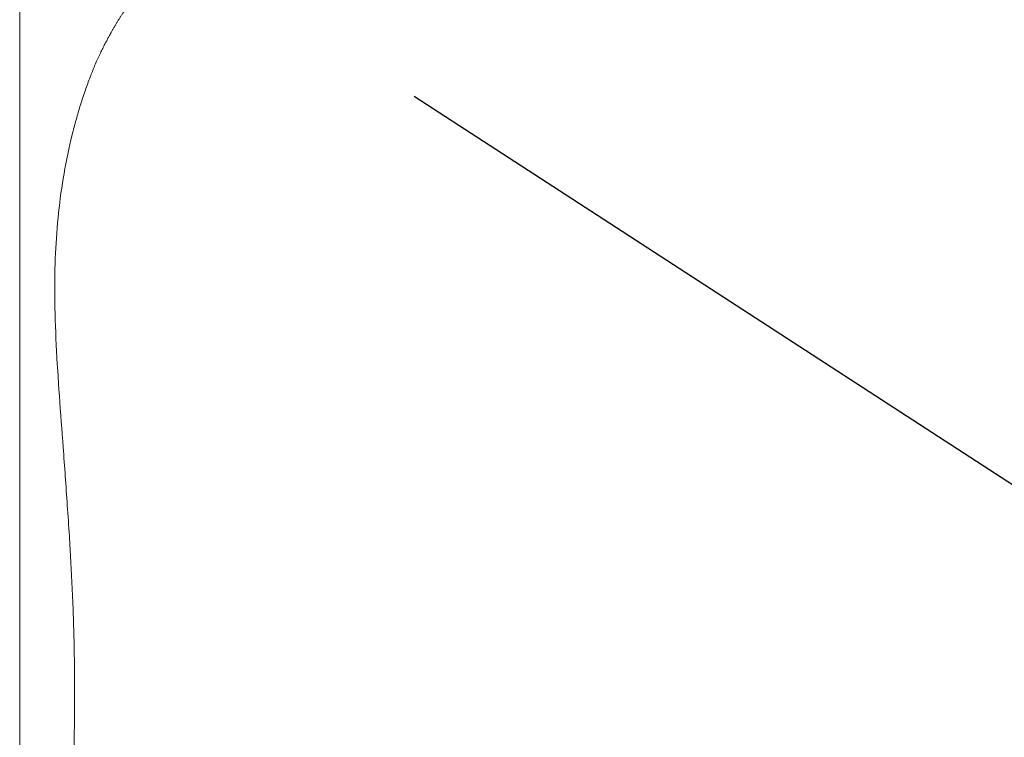
# Model space of a CAD drawing. Units: millimetres. Extents: x 0 to 2870, y 0 to 2970.
# Drawn here: x 1419 to 1497, y 1798 to 1855 of the extents above; entities that cross this region are included whole.
import ezdxf

# ---------------------------------------------------------------- set-up
doc = ezdxf.new("R2010")
doc.units = ezdxf.units.MM
doc.header["$LTSCALE"] = 50
doc.header["$PDMODE"] = 1
doc.header["$PDSIZE"] = -2
doc.layers.add('DIM', color=3, linetype='Continuous', lineweight=13)
doc.layers.add('MODEL', color=7, linetype='Continuous', lineweight=20)
doc.styles.add('ＭＳ ゴシック', font='msgothic.ttc', dxfattribs={"bigfont": 'ＭＳ ゴシック'})
doc.dimstyles.new('tfrom線あり', dxfattribs={"dimtxt": 24, "dimasz": 6, "dimexe": 0, "dimexo": 20, "dimgap": 15, "dimtad": 1, "dimdec": 0, "dimzin": 11, "dimdsep": 46, "dimtxsty": 'ＭＳ ゴシック', "dimblk": 'DOT', "dimcen": 0, "dimazin": 0, "dimtfac": 1, "dimtdec": 1, "dimtix": 1, "dimtofl": 0, "dimtmove": 0, "dimatfit": 0, "dimldrblk": 'DOT', "dimfxl": 1, "dimfrac": 2, "dimtolj": 1, "dimtzin": 11, "dimarcsym": 0})

# ---------------------------------------------------------------- blocks, each defined once
blk = doc.blocks.new('_DOT')
at = {"color": 0, "linetype": 'ByBlock', "lineweight": -2}
blk.add_line((-0.5, 0), (-1, 0), dxfattribs=at)
at = {"color": 0, "linetype": 'ByBlock', "lineweight": -2, "const_width": 0.5}
blk.add_lwpolyline([(-0.25, 0, 1), (0.25, 0, 1)], format="xyb", close=True, dxfattribs=at)
blk = doc.blocks.new('*D18')
at = {"layer": 'Defpoints', "color": 0, "transparency": 16777216}
for p in [(1487.894, 1943.762), (1575.613, 1886.797), (1433.439, 1859.909)]:
    blk.add_point(p, dxfattribs=at)
at = {"layer": 'DIM', "color": 0, "lineweight": -2, "transparency": 16777216}
for p, q in [((1504.668, 1932.869), (1575.613, 1886.797)), ((1524.426, 1807.976), (1572.345, 1881.765)), ((1450.213, 1849.016), (1521.158, 1802.944))]:
    blk.add_line(p, q, dxfattribs=at)
at = {"layer": 'DIM', "color": 0, "lineweight": -2, "transparency": 16777216, "xscale": 6, "yscale": 6, "zscale": 6}
for p, rotation in [((1575.613, 1886.797), 57.00000000002234), ((1521.158, 1802.944), 237.0000000000224)]:
    blk.add_blockref('_DOT', p, dxfattribs=dict(at, rotation=rotation))
at = {"layer": 'DIM', "color": 0, "transparency": 16777216, "insert": (1524.975, 1860.073), "char_height": 24, "attachment_point": 5, "rotation": 57, "style": 'ＭＳ ゴシック'}
blk.add_mtext('\\A1;\\A1;Ø100 {}', dxfattribs=at)
blk = doc.blocks.new('*D20')
at = {"layer": 'Defpoints', "color": 0, "ltscale": 0.05, "transparency": 16777216}
for p in [(1474.547, 1892.822), (1634.8, 1892.822), (1426.887, 1733.468)]:
    blk.add_point(p, dxfattribs=at)
at = {"layer": 'DIM', "color": 0, "lineweight": -2, "ltscale": 0.05, "transparency": 16777216}
for p, q in [((1494.547, 1892.822), (1634.8, 1892.822)), ((1634.8, 1739.468), (1634.8, 1886.822)), ((1446.887, 1733.468), (1634.8, 1733.468))]:
    blk.add_line(p, q, dxfattribs=at)
at = {"layer": 'DIM', "color": 0, "lineweight": -2, "ltscale": 0.05, "transparency": 16777216, "xscale": 6, "yscale": 6, "zscale": 6}
for p, rotation in [((1634.8, 1892.822), 90), ((1634.8, 1733.468), 270)]:
    blk.add_blockref('_DOT', p, dxfattribs=dict(at, rotation=rotation))
at = {"layer": 'DIM', "color": 0, "ltscale": 0.05, "transparency": 16777216, "insert": (1607.8, 1813.145), "char_height": 24, "attachment_point": 5, "rotation": 90, "style": 'ＭＳ ゴシック'}
blk.add_mtext('\\A1;154', dxfattribs=at)

msp = doc.modelspace()

# ---------------------------------------------------------------- linework, layer by layer
at = {"layer": 'MODEL'}
msp.add_line((1418.605, 1750.667), (1418.605, 2109.473), dxfattribs=at)
msp.add_open_spline([(1425.99, 1854.213), (1426.759, 1855.6), (1427.594, 1856.844), (1428.495, 1857.926), (1429.465, 1858.827), (1430.51, 1859.536), (1431.631, 1860.045), (1432.805, 1860.319)], degree=7, dxfattribs=at)
for points, degree, knots in [([(1422.998, 1802.612), (1422.989, 1803.53), (1422.973, 1805.027), (1422.903, 1807.429), (1422.813, 1809.637), (1422.704, 1811.737), (1422.575, 1813.917), (1422.425, 1816.179), (1422.26, 1818.548), (1422.045, 1821.471), (1421.779, 1824.977), (1421.518, 1829.046), (1421.389, 1832.859), (1421.443, 1836.393), (1421.681, 1839.646), (1422.122, 1842.816), (1422.642, 1845.298), (1423.121, 1847.125), (1423.474, 1848.323), (1423.846, 1849.458), (1424.226, 1850.498), (1424.555, 1851.313), (1424.82, 1851.919), (1425.023, 1852.361), (1425.213, 1852.754), (1425.388, 1853.1), (1425.546, 1853.401), (1425.686, 1853.66), (1425.766, 1853.807), (1425.802, 1853.872), (1425.866, 1853.988), (1425.91, 1854.069), (1425.99, 1854.213)], 3, [0, 0, 0, 0, 0.04645, 0.089869, 0.130617, 0.169033, 0.205422, 0.250441, 0.293014, 0.335234, 0.410736, 0.485258, 0.55818, 0.619244, 0.678424, 0.736606, 0.794493, 0.817582, 0.840587, 0.863266, 0.883564, 0.901204, 0.911138, 0.920477, 0.929492, 0.938484, 0.94775, 0.957553, 0.968099, 0.968099, 0.968099, 1, 1, 1, 1]), ([(1418.605, 1752.608), (1420.327, 1761.17), (1421.429, 1769.384), (1422.181, 1777.906), (1422.653, 1785.439), (1422.911, 1791.825), (1423.012, 1797.228), (1423.003, 1801.861), (1422.998, 1802.612)], 7, [0.0193657, 0.0193657, 0.0193657, 0.0193657, 0.0193657, 0.0193657, 0.0193657, 0.0193657, 0.8367856, 1, 1, 1, 1, 1, 1, 1, 1])]:
    msp.add_open_spline(points, degree=degree, knots=knots, dxfattribs=at)

# ---------------------------------------------------------------- dimensions: what is measured, and where the dimension line sits
at = {"layer": 'DIM'}
dim = msp.add_linear_dim(base=(1575.613, 1886.797), p1=(1433.439, 1859.909), p2=(1487.894, 1943.762), angle=57, text='\\A1;Ø100 {}', dimstyle='tfrom線あり', override={"dimpost": '<>'}, dxfattribs=at)
dim.commit()
dim.dimension.update_dxf_attribs({"geometry": '*D18', "text_midpoint": (1548.386, 1844.87), "dimtype": 161})
at = {"layer": 'DIM', "ltscale": 0.05}
dim = msp.add_linear_dim(base=(1634.8, 1892.822), p1=(1426.887, 1733.468), p2=(1474.547, 1892.822), angle=90, text='154', dimstyle='tfrom線あり', override={"dimpost": '<>'}, dxfattribs=at)
dim.commit()
dim.dimension.update_dxf_attribs({"geometry": '*D20', "text_midpoint": (1607.8, 1813.145)})

doc.saveas('drawing.dxf')
